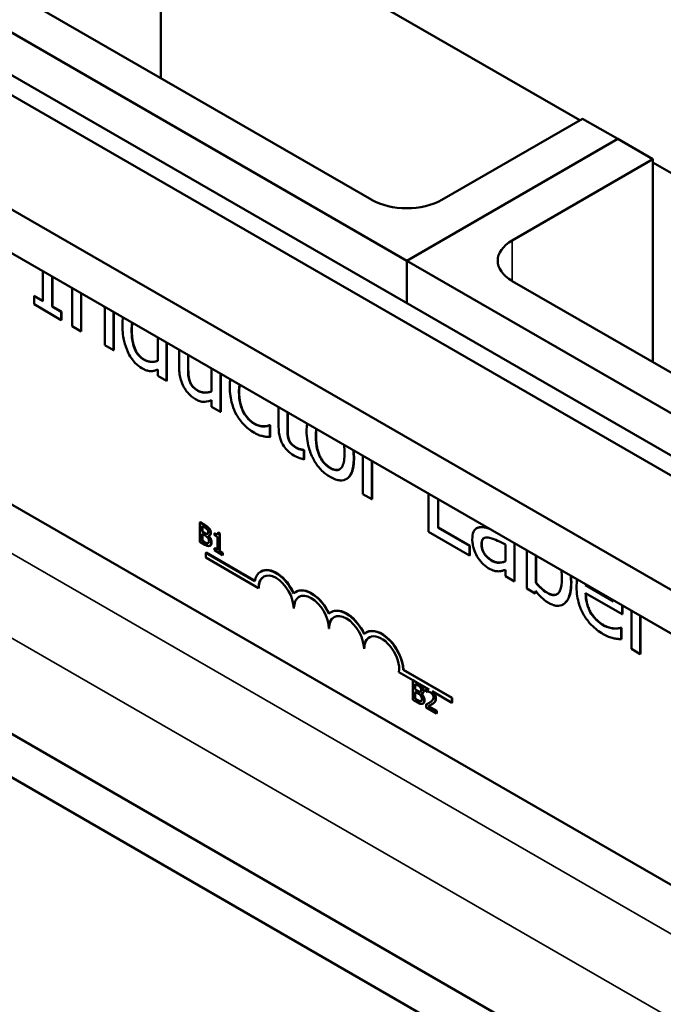
# Model space of a CAD drawing. Units: inches. Extents: x 1.7 to 75.3, y 0.9 to 58.6.
# Drawn here: x 57.7 to 59.1, y 43.6 to 45.8 of the extents above; entities that cross this region are included whole.
import ezdxf

# ---------------------------------------------------------------- set-up
doc = ezdxf.new("R2010")
doc.units = ezdxf.units.IN
doc.header["$LTSCALE"] = 3.5
doc.header["$MEASUREMENT"] = 0
doc.layers.add('Visible (ANSI)', color=7, linetype='Continuous', lineweight=50)
doc.layers.add('Visible Narrow (ANSI)', color=7, linetype='Continuous', lineweight=35)

msp = doc.modelspace()

# ---------------------------------------------------------------- linework, layer by layer
at = {"layer": 'Visible (ANSI)'}
for p, q in [((62.4352, 41.4115), (52.9171, 46.9068)), ((62.3531, 41.3632), (52.9171, 46.811)), ((58.0432, 46.0198), (58.8877, 45.5322)), ((57.9658, 45.9751), (57.9658, 45.625)), ((57.1763, 45.8979), (59.4965, 44.5584)), ((59.4586, 44.5365), (57.1384, 45.8761)), ((57.4244, 45.8483), (58.5072, 45.2232)), ((58.4299, 45.3571), (57.6565, 45.8037)), ((59.2816, 44.3868), (56.9202, 45.7501)), ((59.2816, 44.291), (56.8373, 45.7022)), ((58.8939, 45.5357), (58.5845, 45.3571)), ((58.9712, 45.4911), (58.8939, 45.5357)), ((58.9712, 45.4911), (58.5072, 45.2232)), ((58.5072, 45.2232), (58.9712, 45.4911)), ((59.0486, 45.4464), (58.9712, 45.4911)), ((58.7392, 45.2678), (59.0486, 45.4464)), ((59.0486, 45.4464), (59.0486, 44.9999)), ((59.0486, 45.4393), (59.8808, 44.9588)), ((58.5072, 45.2232), (58.5072, 45.1295)), ((58.5072, 45.2232), (59.5776, 44.6052)), ((58.5072, 45.2232), (58.5072, 45.1295)), ((57.7069, 45.2002), (57.7069, 45.1341)), ((57.7274, 45.1222), (57.7274, 45.1883)), ((57.728, 45.188), (57.728, 45.1226)), ((59.5126, 44.732), (58.7392, 45.1785)), ((57.771, 45.1632), (57.771, 45.0788)), ((57.7906, 45.0675), (57.7906, 45.1519)), ((57.7912, 45.1515), (57.7912, 45.0679)), ((57.6878, 45.1458), (57.6872, 45.1454)), ((57.7069, 45.1341), (57.6872, 45.1454)), ((57.6872, 45.1454), (57.6872, 45.1272)), ((57.6872, 45.1272), (57.7471, 45.0926)), ((57.6878, 45.1458), (57.7069, 45.1348)), ((57.728, 45.1226), (57.7274, 45.1222)), ((57.7471, 45.1109), (57.7274, 45.1222)), ((57.728, 45.1226), (57.7477, 45.1112)), ((57.7477, 45.1112), (57.7471, 45.1109)), ((57.7471, 45.0926), (57.7471, 45.1109)), ((57.7477, 45.1112), (57.7477, 45.093)), ((57.8426, 45.1139), (57.8426, 45.0375)), ((57.8622, 45.0262), (57.8622, 45.1105)), ((57.8628, 45.1102), (57.8628, 45.0265)), ((59.9195, 43.3695), (56.9372, 45.0913)), ((57.7477, 45.093), (57.7471, 45.0926)), ((57.771, 45.0788), (57.7906, 45.0675)), ((57.7912, 45.0679), (57.7906, 45.0675)), ((57.9593, 45.0545), (57.9593, 45.0027)), ((57.9789, 44.9588), (57.9789, 45.0432)), ((57.9795, 45.0428), (57.9795, 44.9592)), ((57.8426, 45.0375), (57.8622, 45.0262)), ((57.8628, 45.0265), (57.8622, 45.0262)), ((58.0063, 45.0273), (58.0063, 44.99)), ((58.0259, 44.9893), (58.0259, 45.016)), ((58.0265, 45.0157), (58.0265, 44.9896)), ((57.9593, 44.9837), (57.9593, 44.9701)), ((58.0779, 44.986), (58.0779, 44.9355)), ((58.0974, 44.8903), (58.0974, 44.9747)), ((58.0981, 44.9743), (58.0981, 44.8907)), ((57.9593, 44.9701), (57.9789, 44.9588)), ((57.9795, 44.9592), (57.9789, 44.9588)), ((58.0779, 44.9164), (58.0779, 44.9016)), ((58.0779, 44.9016), (58.0974, 44.8903)), ((58.0981, 44.8907), (58.0974, 44.8903)), ((58.2252, 44.901), (58.2252, 44.8577)), ((58.2447, 44.8568), (58.2447, 44.8897)), ((58.2453, 44.8893), (58.2453, 44.8572)), ((58.2056, 44.8615), (58.205, 44.8611)), ((58.2061, 44.8605), (58.205, 44.8611)), ((58.2056, 44.8615), (58.2067, 44.8608)), ((58.2067, 44.8608), (58.2061, 44.8605)), ((58.2061, 44.8351), (58.2061, 44.8605)), ((58.2067, 44.8608), (58.2067, 44.8355)), ((58.2067, 44.8355), (58.2061, 44.8351)), ((58.2481, 44.8295), (58.2475, 44.8292)), ((58.2802, 44.807), (58.2796, 44.8066)), ((58.2807, 44.806), (58.2796, 44.8066)), ((58.2802, 44.807), (58.2813, 44.8063)), ((58.2813, 44.8063), (58.2807, 44.806)), ((58.2807, 44.7857), (58.2807, 44.806)), ((58.2813, 44.8063), (58.2813, 44.7861)), ((58.2813, 44.7861), (58.2807, 44.7857)), ((58.4106, 44.7939), (58.4106, 44.7096)), ((58.4301, 44.6983), (58.4301, 44.7826)), ((58.4307, 44.7823), (58.4307, 44.6986)), ((58.3749, 44.7429), (58.3743, 44.7426)), ((58.4106, 44.7096), (58.4301, 44.6983)), ((58.4307, 44.6986), (58.4301, 44.6983)), ((58.5552, 44.7104), (58.5552, 44.626)), ((58.5758, 44.6353), (58.5758, 44.6985)), ((58.5764, 44.6982), (58.5764, 44.6357)), ((58.052, 44.647), (58.0527, 44.6474)), ((58.052, 44.647), (58.052, 44.6041)), ((58.0619, 44.6413), (58.052, 44.647)), ((58.0527, 44.6474), (58.0625, 44.6417)), ((58.057, 44.6268), (58.057, 44.6393)), ((58.057, 44.6393), (58.0617, 44.6366)), ((58.057, 44.6268), (58.0576, 44.6271)), ((58.0576, 44.6389), (58.0576, 44.6271)), ((58.0576, 44.6271), (58.0632, 44.6239)), ((58.0716, 44.634), (58.0723, 44.6343)), ((58.5764, 44.6357), (58.5758, 44.6353)), ((58.6448, 44.5954), (58.5758, 44.6353)), ((58.5764, 44.6357), (58.6455, 44.5958)), ((58.6613, 44.6345), (58.6607, 44.6342)), ((58.0626, 44.6235), (58.057, 44.6268)), ((58.057, 44.6062), (58.057, 44.622)), ((58.057, 44.622), (58.0626, 44.6188)), ((58.057, 44.6062), (58.0576, 44.6065)), ((58.061, 44.6038), (58.057, 44.6062)), ((58.0576, 44.6216), (58.0576, 44.6065)), ((58.0576, 44.6065), (58.0616, 44.6042)), ((58.0703, 44.6174), (58.0706, 44.6177)), ((58.0703, 44.6174), (58.0703, 44.6177)), ((58.073, 44.6183), (58.0736, 44.6186)), ((58.084, 44.6227), (58.0846, 44.6231)), ((58.084, 44.6227), (58.084, 44.6188)), ((58.084, 44.6188), (58.0907, 44.6149)), ((58.0907, 44.6149), (58.0907, 44.5862)), ((58.0917, 44.6243), (58.0923, 44.6246)), ((58.0955, 44.6221), (58.0917, 44.6243)), ((58.0923, 44.6246), (58.0961, 44.6224)), ((58.0955, 44.6221), (58.0961, 44.6224)), ((58.0955, 44.5834), (58.0955, 44.6221)), ((58.0961, 44.6224), (58.0961, 44.5838)), ((58.5552, 44.626), (58.6448, 44.5743)), ((58.052, 44.6041), (58.0627, 44.598)), ((58.0694, 44.6008), (58.07, 44.6011)), ((58.0742, 44.5957), (58.0748, 44.596)), ((58.084, 44.5901), (58.0846, 44.5904)), ((58.0907, 44.5862), (58.084, 44.5901)), ((58.084, 44.5901), (58.084, 44.5857)), ((58.084, 44.5857), (58.1021, 44.5752)), ((58.0846, 44.5904), (58.0907, 44.5869)), ((58.0955, 44.5834), (58.0961, 44.5838)), ((58.0961, 44.5838), (58.1027, 44.58)), ((58.6455, 44.5958), (58.6448, 44.5954)), ((58.6448, 44.5743), (58.6448, 44.5954)), ((58.6455, 44.5958), (58.6455, 44.5747)), ((58.7242, 44.5987), (58.7242, 44.5615)), ((58.7437, 44.5172), (58.7437, 44.6016)), ((58.7444, 44.6012), (58.7444, 44.5176)), ((58.7712, 44.5857), (58.7712, 44.5014)), ((58.0657, 44.5805), (58.0651, 44.5801)), ((58.0651, 44.5696), (58.0651, 44.5801)), ((58.0651, 44.5801), (58.1729, 44.5179)), ((58.1811, 44.5026), (58.0651, 44.5696)), ((58.0657, 44.5805), (58.173, 44.5185)), ((58.1021, 44.5796), (58.0955, 44.5834)), ((58.1021, 44.5796), (58.1027, 44.58)), ((58.1021, 44.5752), (58.1021, 44.5796)), ((58.1021, 44.5752), (58.1027, 44.5756)), ((58.1027, 44.58), (58.1027, 44.5756)), ((58.6455, 44.5747), (58.6448, 44.5743)), ((58.7907, 44.5142), (58.7907, 44.5744)), ((58.7914, 44.5741), (58.7914, 44.5146)), ((58.7242, 44.5427), (58.7242, 44.5285)), ((58.1866, 44.5392), (58.186, 44.5388)), ((58.7242, 44.5285), (58.7437, 44.5172)), ((58.1817, 44.503), (58.1811, 44.5026)), ((58.7444, 44.5176), (58.7437, 44.5172)), ((58.7712, 44.5014), (58.7895, 44.4908)), ((58.7914, 44.5146), (58.7907, 44.5142)), ((58.9012, 44.5089), (58.9005, 44.5086)), ((58.9618, 44.4732), (58.9005, 44.5086)), ((58.9012, 44.5089), (58.9618, 44.4739)), ((58.2639, 44.4945), (58.2633, 44.4942)), ((58.7895, 44.4908), (58.7907, 44.4963)), ((58.7901, 44.4911), (58.7895, 44.4908)), ((58.7912, 44.4958), (58.7901, 44.4911)), ((58.9005, 44.4914), (58.9809, 44.445)), ((58.259, 44.4583), (58.2584, 44.458)), ((58.8511, 44.4668), (58.8505, 44.4664)), ((58.9809, 44.445), (58.9809, 44.4573)), ((58.9815, 44.4576), (58.9815, 44.4453)), ((58.3413, 44.4499), (58.3407, 44.4495)), ((58.9815, 44.4453), (58.9809, 44.445)), ((59.0011, 44.453), (59.0011, 44.3686)), ((59.0206, 44.3573), (59.0206, 44.4417)), ((59.0212, 44.4413), (59.0212, 44.3577)), ((58.3364, 44.4137), (58.3358, 44.4133)), ((58.9633, 44.4137), (58.9627, 44.4134)), ((58.9783, 44.4154), (58.9776, 44.415)), ((58.9788, 44.4144), (58.9776, 44.415)), ((58.9783, 44.4154), (58.9794, 44.4147)), ((58.9794, 44.4147), (58.9788, 44.4144)), ((58.9788, 44.3898), (58.9788, 44.4144)), ((58.9794, 44.4147), (58.9794, 44.3901)), ((58.4186, 44.4052), (58.418, 44.4049)), ((58.9794, 44.3901), (58.9788, 44.3898)), ((58.4137, 44.369), (58.4131, 44.3687)), ((59.0011, 44.3686), (59.0206, 44.3573)), ((59.0212, 44.3577), (59.0206, 44.3573)), ((58.5561, 44.2793), (58.49, 44.3175)), ((58.5, 44.3229), (58.4994, 44.3226)), ((58.4994, 44.3226), (58.6064, 44.2608)), ((58.5, 44.3229), (58.6071, 44.2612)), ((58.5203, 44.2995), (58.5208, 44.2998)), ((58.5203, 44.2995), (58.5203, 44.2566)), ((58.5302, 44.2938), (58.5203, 44.2995)), ((58.5253, 44.2793), (58.5253, 44.2918)), ((58.5253, 44.2918), (58.53, 44.2891)), ((58.5259, 44.2914), (58.5259, 44.2796)), ((58.5399, 44.2865), (58.5405, 44.2868)), ((58.5501, 44.2806), (58.5508, 44.281)), ((58.5501, 44.2806), (58.5501, 44.2745)), ((58.5253, 44.2793), (58.5259, 44.2796)), ((58.5309, 44.276), (58.5253, 44.2793)), ((58.5253, 44.2587), (58.5253, 44.2745)), ((58.5253, 44.2745), (58.5309, 44.2713)), ((58.5253, 44.2587), (58.5259, 44.259)), ((58.5293, 44.2563), (58.5253, 44.2587)), ((58.5259, 44.2796), (58.5315, 44.2764)), ((58.5259, 44.2741), (58.5259, 44.259)), ((58.5259, 44.259), (58.5299, 44.2567)), ((58.5386, 44.2699), (58.5389, 44.2702)), ((58.5386, 44.2699), (58.5386, 44.2702)), ((58.5413, 44.2708), (58.5419, 44.2711)), ((58.5501, 44.2745), (58.5504, 44.2744)), ((58.6064, 44.2503), (58.563, 44.2754)), ((58.6071, 44.2612), (58.6064, 44.2608)), ((58.6064, 44.2608), (58.6064, 44.2503)), ((58.6071, 44.2612), (58.6071, 44.2507)), ((58.5203, 44.2566), (58.531, 44.2505)), ((58.5377, 44.2533), (58.5383, 44.2537)), ((58.5425, 44.2482), (58.5431, 44.2485)), ((58.5494, 44.246), (58.55, 44.2463)), ((58.5494, 44.246), (58.5494, 44.2399)), ((58.5494, 44.2399), (58.5722, 44.2267)), ((58.5722, 44.2316), (58.554, 44.2422)), ((58.5547, 44.2425), (58.5729, 44.232)), ((58.5608, 44.2457), (58.5614, 44.2461)), ((58.6071, 44.2507), (58.6064, 44.2503)), ((58.5722, 44.2316), (58.5729, 44.232)), ((58.5722, 44.2267), (58.5722, 44.2316)), ((58.5722, 44.2267), (58.5729, 44.227)), ((58.5729, 44.232), (58.5729, 44.227))]:
    msp.add_line(p, q, dxfattribs=at)
for centre, major_axis, start_param, end_param in [((58.5072, 45.4018), (-0.1094, 0), 0.785398, 2.356194), ((58.8166, 45.2232), (-0.1094, 0), 5.497787, 7.068583), ((58.2197, 44.4803), (-0.0338, 0.0585), 4.554306, 6.87702), ((58.2204, 44.4807), (-0.0338, 0.0585), 4.55715, 6.283185), ((58.2197, 44.4803), (-0.0273, 0.0474), 3.926991, 7.068583), ((58.2204, 44.4807), (-0.0273, 0.0474), 0.011314, 0.785398), ((58.2971, 44.4357), (-0.0338, 0.0585), 4.554306, 6.441268), ((58.2977, 44.436), (-0.0338, 0.0585), 4.55715, 6.283185), ((58.2971, 44.4357), (-0.0273, 0.0474), 3.926991, 7.068583), ((58.2977, 44.436), (-0.0273, 0.0474), 0.011314, 0.785398), ((58.3744, 44.391), (-0.0338, 0.0585), 4.554306, 6.441268), ((58.375, 44.3914), (-0.0338, 0.0585), 4.55715, 6.283185), ((58.3744, 44.391), (-0.0273, 0.0474), 3.926991, 7.068583), ((58.375, 44.3914), (-0.0273, 0.0474), 0.011314, 0.785398), ((58.4518, 44.3464), (-0.0338, 0.0585), 3.99497, 6.441268), ((58.4524, 44.3467), (-0.0338, 0.0585), 3.99497, 6.283185), ((58.4518, 44.3464), (-0.0273, 0.0474), 3.775141, 7.068583), ((58.4524, 44.3467), (-0.0273, 0.0474), 0.011314, 0.785398)]:
    msp.add_ellipse(centre, major_axis=major_axis, ratio=0.57735, start_param=start_param, end_param=end_param, dxfattribs=at)
for points, degree in [([(57.8425, 45.1219), (57.8426, 45.1192), (57.8426, 45.1165), (57.8426, 45.1139)], 3), ([(57.8828, 45.0986), (57.8821, 45.0942), (57.8816, 45.0885), (57.8816, 45.081)], 3), ([(57.9036, 45.0866), (57.9024, 45.0796), (57.9024, 45.0701)], 2), ([(57.9024, 45.0701), (57.9024, 45.0464), (57.9154, 45.0138), (57.9298, 45.0055)], 2), ([(58.0265, 44.9896), (58.0265, 44.9789), (58.0279, 44.9641), (58.0302, 44.9575)], 2), ([(58.0302, 44.9575), (58.0326, 44.9509), (58.0408, 44.9414), (58.0484, 44.937)], 2), ([(58.1189, 44.9623), (58.1182, 44.958), (58.1177, 44.9525), (58.1177, 44.9453)], 3), ([(58.1399, 44.9502), (58.1385, 44.9433), (58.1385, 44.934)], 2), ([(58.1385, 44.934), (58.1385, 44.9105), (58.1563, 44.8737), (58.1721, 44.8646)], 2), ([(58.1721, 44.8646), (58.1817, 44.8591), (58.199, 44.8582), (58.2056, 44.8615)], 2), ([(58.2453, 44.8572), (58.2453, 44.8471), (58.246, 44.8356), (58.2481, 44.8295)], 2), ([(58.2879, 44.8647), (58.2872, 44.8594), (58.2868, 44.8538), (58.2868, 44.848)], 3), ([(58.307, 44.8364), (58.307, 44.8421), (58.3073, 44.8478), (58.3081, 44.8531)], 3), ([(58.3087, 44.8528), (58.3076, 44.8458), (58.3076, 44.8367)], 2), ([(58.2481, 44.8295), (58.2499, 44.8243), (58.2578, 44.8156), (58.2645, 44.8117)], 2), ([(58.3076, 44.8367), (58.3076, 44.8114), (58.3242, 44.7758), (58.3394, 44.767)], 2), ([(58.2645, 44.8117), (58.2693, 44.8089), (58.2782, 44.8071), (58.2802, 44.807)], 2), ([(58.3692, 44.8178), (58.37, 44.8116), (58.3703, 44.8054), (58.3703, 44.7998)], 3), ([(58.3905, 44.7882), (58.3905, 44.7939), (58.3902, 44.8), (58.3894, 44.8061)], 3), ([(58.3902, 44.8057), (58.3911, 44.7973), (58.3911, 44.7885)], 2), ([(58.3394, 44.767), (58.3518, 44.7598), (58.3596, 44.7641)], 2), ([(58.0625, 44.6417), (58.0665, 44.6394), (58.0704, 44.6365), (58.0723, 44.6343)], 2), ([(58.0723, 44.6343), (58.0743, 44.6319), (58.0761, 44.6269), (58.0761, 44.6242)], 2), ([(58.6613, 44.6345), (58.666, 44.6372), (58.673, 44.6368)], 2), ([(58.6907, 44.6322), (58.686, 44.634), (58.6792, 44.6361), (58.6724, 44.6364)], 3), ([(58.673, 44.6368), (58.6798, 44.6365), (58.6882, 44.6337)], 2), ([(58.0632, 44.6239), (58.0655, 44.6225), (58.0677, 44.6218), (58.0689, 44.622)], 2), ([(58.0689, 44.622), (58.0691, 44.6221), (58.0693, 44.6221)], 2), ([(58.6767, 44.6124), (58.672, 44.6094), (58.672, 44.5997)], 2), ([(58.0616, 44.6042), (58.0649, 44.6023), (58.0686, 44.6009), (58.07, 44.6011)], 2), ([(58.07, 44.6011), (58.0704, 44.6012), (58.0707, 44.6014)], 2), ([(58.672, 44.5997), (58.672, 44.5881), (58.6833, 44.5699), (58.6941, 44.5637)], 2), ([(58.8473, 44.5418), (58.848, 44.5359), (58.8483, 44.53), (58.8483, 44.5243)], 3), ([(58.8685, 44.5144), (58.8685, 44.5194), (58.8682, 44.5246), (58.8678, 44.53)], 3), ([(58.8684, 44.5296), (58.8691, 44.5224), (58.8691, 44.5147)], 2), ([(58.882, 44.5217), (58.8811, 44.5163), (58.8807, 44.5104), (58.8807, 44.5044)], 3), ([(58.7914, 44.5146), (58.7988, 44.5061), (58.8102, 44.4961), (58.8169, 44.4922)], 2), ([(58.9005, 44.5086), (58.9006, 44.5094), (58.9007, 44.5102), (58.9008, 44.5109)], 3), ([(58.9013, 44.5106), (58.9012, 44.5098), (58.9012, 44.5089)], 2), ([(58.8169, 44.4922), (58.8298, 44.4847), (58.8379, 44.4891)], 2), ([(58.9617, 44.4757), (58.9618, 44.4749), (58.9618, 44.474), (58.9618, 44.4732)], 3), ([(58.9809, 44.4573), (58.9809, 44.4599), (58.9808, 44.4624), (58.9807, 44.4647)], 3), ([(58.9814, 44.4644), (58.9815, 44.4611), (58.9815, 44.4576)], 2), ([(58.9395, 44.4215), (58.9459, 44.4178), (58.9583, 44.414), (58.9633, 44.4137)], 2), ([(58.9633, 44.4137), (58.9686, 44.4136), (58.9759, 44.4144), (58.9783, 44.4154)], 2), ([(58.5405, 44.2868), (58.5425, 44.2844), (58.5444, 44.2794), (58.5444, 44.2767)], 2), ([(58.5508, 44.281), (58.5517, 44.281), (58.553, 44.2807), (58.5542, 44.2804)], 3), ([(58.5315, 44.2764), (58.5338, 44.275), (58.536, 44.2743), (58.5372, 44.2745)], 2), ([(58.5372, 44.2745), (58.5374, 44.2746), (58.5376, 44.2746)], 2), ([(58.5713, 44.2599), (58.5713, 44.2574), (58.5703, 44.2537), (58.5694, 44.2524)], 2), ([(58.5299, 44.2567), (58.5331, 44.2548), (58.5369, 44.2534), (58.5383, 44.2537)], 2), ([(58.5383, 44.2537), (58.5387, 44.2537), (58.539, 44.2539)], 2), ([(58.5644, 44.248), (58.563, 44.247), (58.5614, 44.2461)], 2), ([(58.5694, 44.2524), (58.5685, 44.2511), (58.5659, 44.2489), (58.5644, 44.248)], 2)]:
    msp.add_open_spline(points, degree=degree, dxfattribs=at)
for points, degree, knots in [([(57.9018, 45.0697), (57.9018, 45.0753), (57.9021, 45.0808), (57.903, 45.0862), (57.9031, 45.0865), (57.9031, 45.0869)], 3, [-0.17922541, -0.17922541, -0.17922541, -0.17922541, -0.15049351, -0.15049351, -0.14844018, -0.14844018, -0.14844018, -0.14844018]), ([(57.8816, 45.081), (57.8816, 45.0654), (57.8836, 45.0539), (57.8873, 45.0381), (57.8899, 45.03), (57.8935, 45.0223)], 3, [-0.1533433, -0.1533433, -0.1533433, -0.1533433, -0.075247, -0.075247, 0, 0, 0, 0]), ([(57.9292, 45.0051), (57.927, 45.0064), (57.9248, 45.0079), (57.9206, 45.0113), (57.9187, 45.0132), (57.9145, 45.0181), (57.9123, 45.0213), (57.9078, 45.03), (57.9062, 45.0352), (57.9027, 45.049), (57.9018, 45.0596), (57.9018, 45.0697)], 3, [-0.2175311, -0.2175311, -0.2175311, -0.2175311, -0.1957844, -0.1957844, -0.1760758, -0.1760758, -0.1489834, -0.1489834, -0.107974, -0.107974, 0, 0, 0, 0]), ([(57.8935, 45.0223), (57.8956, 45.0179), (57.8979, 45.0136), (57.9038, 45.0048), (57.9068, 45.0012), (57.9142, 44.9934), (57.9194, 44.9894), (57.9247, 44.9863)], 3, [-0.1270842, -0.1270842, -0.1270842, -0.1270842, -0.098602, -0.098602, -0.065555, -0.065555, 0, 0, 0, 0]), ([(57.9593, 45.0027), (57.9517, 44.9995), (57.9452, 45.0001), (57.9381, 45.0011), (57.9337, 45.0025), (57.9292, 45.0051)], 3, [-0.09327393, -0.09327393, -0.09327393, -0.09327393, -0.0554366, -0.0554366, 0, 0, 0, 0]), ([(57.9298, 45.0055), (57.9375, 45.0011), (57.9527, 45.0002), (57.9593, 45.0028)], 2, [0, 0, 0, 1, 1.955255, 1.955255, 1.955255]), ([(57.9247, 44.9863), (57.9281, 44.9843), (57.9317, 44.9826), (57.9366, 44.9811), (57.9397, 44.9802), (57.9436, 44.9802)], 3, [-0.1721182, -0.1721182, -0.1721182, -0.1721182, -0.0535781, -0.0535781, 0, 0, 0, 0]), ([(57.9436, 44.9802), (57.9464, 44.9801), (57.9491, 44.9803), (57.9541, 44.9818), (57.9567, 44.9827), (57.9593, 44.9837)], 3, [-0.0783788, -0.0783788, -0.0783788, -0.0783788, -0.04118703, -0.04118703, 0, 0, 0, 0]), ([(58.0063, 44.99), (58.0063, 44.9773), (58.0081, 44.9681), (58.0119, 44.9556), (58.014, 44.9503), (58.0168, 44.9451)], 3, [-0.1194067, -0.1194067, -0.1194067, -0.1194067, -0.0513459, -0.0513459, 0, 0, 0, 0]), ([(58.0296, 44.9571), (58.0279, 44.9619), (58.027, 44.9667), (58.026, 44.9774), (58.0259, 44.9834), (58.0259, 44.9893)], 3, [-0.1086757, -0.1086757, -0.1086757, -0.1086757, -0.0631004, -0.0631004, 0, 0, 0, 0]), ([(58.0478, 44.9367), (58.0445, 44.9386), (58.0412, 44.9408), (58.0371, 44.9446), (58.0353, 44.9465), (58.0319, 44.9518), (58.0306, 44.9544), (58.0296, 44.9571)], 3, [-0.1210689, -0.1210689, -0.1210689, -0.1210689, -0.0553487, -0.0553487, -0.025898, -0.025898, 0, 0, 0, 0]), ([(58.0168, 44.9451), (58.0184, 44.9422), (58.0202, 44.9393), (58.0241, 44.934), (58.0262, 44.9315), (58.031, 44.9267), (58.0358, 44.9222), (58.0427, 44.9182)], 3, [-0.2306383, -0.2306383, -0.2306383, -0.2306383, -0.1573419, -0.1573419, -0.0846261, -0.0846261, 0, 0, 0, 0]), ([(58.0779, 44.9355), (58.0713, 44.9327), (58.064, 44.932), (58.0547, 44.9335), (58.0513, 44.9346), (58.0478, 44.9367)], 3, [-0.1215072, -0.1215072, -0.1215072, -0.1215072, -0.0429339, -0.0429339, 0, 0, 0, 0]), ([(58.0484, 44.937), (58.0556, 44.9329), (58.0714, 44.933), (58.0779, 44.9356)], 2, [0, 0, 0, 1, 1.954498, 1.954498, 1.954498]), ([(58.1177, 44.9453), (58.1177, 44.9388), (58.1182, 44.9318), (58.1198, 44.9208), (58.121, 44.914), (58.1258, 44.8984), (58.1288, 44.8911), (58.1328, 44.8841)], 3, [-0.2891982, -0.2891982, -0.2891982, -0.2891982, -0.1486642, -0.1486642, -0.0702067, -0.0702067, 0, 0, 0, 0]), ([(58.1379, 44.9337), (58.1379, 44.9389), (58.1382, 44.944), (58.1392, 44.9492), (58.1393, 44.9499), (58.1394, 44.9505)], 3, [-0.21043743, -0.21043743, -0.21043743, -0.21043743, -0.17405246, -0.17405246, -0.16910467, -0.16910467, -0.16910467, -0.16910467]), ([(58.1715, 44.8642), (58.169, 44.8656), (58.1666, 44.8673), (58.1619, 44.8711), (58.1597, 44.8732), (58.1542, 44.8793), (58.1512, 44.8835), (58.1461, 44.8928), (58.1434, 44.8988), (58.1388, 44.9158), (58.1379, 44.9252), (58.1379, 44.9337)], 3, [-0.3313646, -0.3313646, -0.3313646, -0.3313646, -0.2827153, -0.2827153, -0.2374838, -0.2374838, -0.1632482, -0.1632482, -0.0906371, -0.0906371, 0, 0, 0, 0]), ([(58.0427, 44.9182), (58.0459, 44.9163), (58.0491, 44.9149), (58.0552, 44.9129), (58.058, 44.9124), (58.0632, 44.9125), (58.0691, 44.9126), (58.0779, 44.9164)], 3, [-0.4716713, -0.4716713, -0.4716713, -0.4716713, -0.3035229, -0.3035229, -0.1435963, -0.1435963, 0, 0, 0, 0]), ([(58.1328, 44.8841), (58.1352, 44.8799), (58.1378, 44.8758), (58.1435, 44.8681), (58.1466, 44.8646), (58.1548, 44.8564), (58.1619, 44.8501), (58.1719, 44.8443)], 3, [-0.2880408, -0.2880408, -0.2880408, -0.2880408, -0.2063159, -0.2063159, -0.1236103, -0.1236103, 0, 0, 0, 0]), ([(58.205, 44.8611), (58.1983, 44.8578), (58.1916, 44.8581), (58.183, 44.8589), (58.1774, 44.8608), (58.1715, 44.8642)], 3, [-0.1155427, -0.1155427, -0.1155427, -0.1155427, -0.071917, -0.071917, 0, 0, 0, 0]), ([(58.1719, 44.8443), (58.1751, 44.8425), (58.1788, 44.8405), (58.185, 44.8383), (58.188, 44.8375), (58.1909, 44.8368)], 3, [-0.07745503, -0.07745503, -0.07745503, -0.07745503, -0.03794096, -0.03794096, 0, 0, 0, 0]), ([(58.2252, 44.8577), (58.2252, 44.8494), (58.2261, 44.8407), (58.2305, 44.8258), (58.233, 44.8213), (58.2373, 44.814), (58.2404, 44.8098), (58.2488, 44.8012), (58.2539, 44.7974), (58.259, 44.7945)], 3, [-0.1705903, -0.1705903, -0.1705903, -0.1705903, -0.1367947, -0.1367947, -0.1101646, -0.1101646, -0.0628539, -0.0628539, 0, 0, 0, 0]), ([(58.2475, 44.8292), (58.2468, 44.8312), (58.2462, 44.8332), (58.2454, 44.8371), (58.2451, 44.8391), (58.2447, 44.8463), (58.2447, 44.8516), (58.2447, 44.8568)], 3, [-0.09438349, -0.09438349, -0.09438349, -0.09438349, -0.07529834, -0.07529834, -0.05584748, -0.05584748, 0, 0, 0, 0]), ([(58.2868, 44.848), (58.2868, 44.8412), (58.2873, 44.834), (58.2894, 44.8202), (58.2909, 44.8135), (58.2963, 44.7967), (58.3002, 44.7888), (58.3078, 44.7757), (58.3126, 44.7692), (58.3246, 44.7566), (58.3317, 44.7514), (58.3387, 44.7473)], 3, [-0.3041151, -0.3041151, -0.3041151, -0.3041151, -0.2589597, -0.2589597, -0.2187539, -0.2187539, -0.1597823, -0.1597823, -0.0872299, -0.0872299, 0, 0, 0, 0]), ([(58.1909, 44.8368), (58.1936, 44.836), (58.1963, 44.8356), (58.2013, 44.8353), (58.2037, 44.8352), (58.2061, 44.8351)], 3, [-0.06646528, -0.06646528, -0.06646528, -0.06646528, -0.03281373, -0.03281373, 0, 0, 0, 0]), ([(58.2639, 44.8113), (58.2604, 44.8133), (58.2569, 44.8158), (58.2521, 44.8206), (58.2509, 44.8224), (58.249, 44.8254), (58.2481, 44.8273), (58.2475, 44.8292)], 3, [-0.05195593, -0.05195593, -0.05195593, -0.05195593, -0.03152216, -0.03152216, -0.01817284, -0.01817284, 0, 0, 0, 0]), ([(58.3387, 44.7667), (58.3363, 44.7681), (58.3338, 44.7698), (58.3292, 44.7736), (58.327, 44.7757), (58.3218, 44.7816), (58.3191, 44.7857), (58.3135, 44.7964), (58.3115, 44.8026), (58.3078, 44.8175), (58.307, 44.8275), (58.307, 44.8364)], 3, [-0.2213677, -0.2213677, -0.2213677, -0.2213677, -0.1980196, -0.1980196, -0.1763823, -0.1763823, -0.1429783, -0.1429783, -0.0947486, -0.0947486, 0, 0, 0, 0]), ([(58.2796, 44.8066), (58.2779, 44.8067), (58.2753, 44.8072), (58.2714, 44.808), (58.2686, 44.8086), (58.2639, 44.8113)], 3, [-0.1296752, -0.1296752, -0.1296752, -0.1296752, -0.0580174, -0.0580174, 0, 0, 0, 0]), ([(58.259, 44.7945), (58.2625, 44.7924), (58.2661, 44.7908), (58.272, 44.7884), (58.2758, 44.787), (58.2807, 44.7857)], 3, [-0.1505975, -0.1505975, -0.1505975, -0.1505975, -0.0619592, -0.0619592, 0, 0, 0, 0]), ([(58.3703, 44.7998), (58.3703, 44.794), (58.37, 44.7881), (58.3684, 44.7785), (58.3673, 44.7744), (58.3635, 44.7669), (58.3612, 44.765), (58.3567, 44.7625), (58.3539, 44.7619), (58.3469, 44.7627), (58.3428, 44.7643), (58.3387, 44.7667)], 3, [-0.1900991, -0.1900991, -0.1900991, -0.1900991, -0.1556449, -0.1556449, -0.1272293, -0.1272293, -0.0931078, -0.0931078, -0.0506414, -0.0506414, 0, 0, 0, 0]), ([(58.3387, 44.7473), (58.3426, 44.745), (58.3465, 44.7432), (58.3538, 44.7406), (58.3573, 44.7398), (58.3661, 44.7392), (58.371, 44.7405), (58.3787, 44.7454), (58.3827, 44.7493), (58.3893, 44.7655), (58.3905, 44.7767), (58.3905, 44.7882)], 3, [-0.5085564, -0.5085564, -0.5085564, -0.5085564, -0.4285352, -0.4285352, -0.3539718, -0.3539718, -0.2279836, -0.2279836, -0.1225559, -0.1225559, 0, 0, 0, 0]), ([(58.3911, 44.7885), (58.3911, 44.7546), (58.376, 44.7436), (58.3749, 44.7429)], 2, [0, 0, 0, 1, 1.073892, 1.073892, 1.073892]), ([(58.0617, 44.6366), (58.0631, 44.6358), (58.0646, 44.6349), (58.0668, 44.6333), (58.0677, 44.6325), (58.0684, 44.6316)], 3, [-0.02836535, -0.02836535, -0.02836535, -0.02836535, -0.01085458, -0.01085458, 0, 0, 0, 0]), ([(58.0716, 44.634), (58.0699, 44.636), (58.0685, 44.6371), (58.0662, 44.6388), (58.0639, 44.6402), (58.0619, 44.6413)], 3, [-0.03480564, -0.03480564, -0.03480564, -0.03480564, -0.02475505, -0.02475505, 0, 0, 0, 0]), ([(58.0684, 44.6316), (58.0688, 44.6311), (58.0691, 44.6307), (58.0697, 44.6296), (58.0698, 44.6291), (58.0702, 44.6278), (58.0703, 44.6269), (58.0703, 44.626)], 3, [-0.01611241, -0.01611241, -0.01611241, -0.01611241, -0.0128949, -0.0128949, -0.00913085, -0.00913085, 0, 0, 0, 0]), ([(58.0755, 44.6238), (58.0755, 44.625), (58.0753, 44.6263), (58.0746, 44.6291), (58.0741, 44.6301), (58.0732, 44.6319), (58.0725, 44.633), (58.0716, 44.634)], 3, [-0.0222312, -0.0222312, -0.0222312, -0.0222312, -0.01716168, -0.01716168, -0.01169092, -0.01169092, 0, 0, 0, 0]), ([(58.6724, 44.6364), (58.668, 44.6367), (58.6639, 44.6361), (58.6587, 44.633), (58.6561, 44.6309), (58.652, 44.6216), (58.6512, 44.6157), (58.6512, 44.6094)], 3, [-0.2559412, -0.2559412, -0.2559412, -0.2559412, -0.133973, -0.133973, -0.0673476, -0.0673476, 0, 0, 0, 0]), ([(58.0683, 44.6217), (58.0676, 44.6216), (58.0668, 44.6216), (58.0652, 44.6221), (58.0639, 44.6228), (58.0626, 44.6235)], 3, [-0.03264374, -0.03264374, -0.03264374, -0.03264374, -0.01655002, -0.01655002, 0, 0, 0, 0]), ([(58.0626, 44.6188), (58.0639, 44.618), (58.0654, 44.6171), (58.067, 44.6159), (58.068, 44.6152), (58.0691, 44.6139)], 3, [-0.04986036, -0.04986036, -0.04986036, -0.04986036, -0.01514589, -0.01514589, 0, 0, 0, 0]), ([(58.0703, 44.626), (58.0703, 44.6251), (58.0703, 44.6242), (58.0699, 44.6228), (58.0697, 44.6225), (58.0691, 44.6219), (58.0687, 44.6217), (58.0683, 44.6217)], 3, [-0.01614271, -0.01614271, -0.01614271, -0.01614271, -0.01115771, -0.01115771, -0.00679168, -0.00679168, 0, 0, 0, 0]), ([(58.0691, 44.6139), (58.0696, 44.6132), (58.0702, 44.6125), (58.0712, 44.6108), (58.0714, 44.6101), (58.0719, 44.6083), (58.0721, 44.6069), (58.0721, 44.6055)], 3, [-0.02329222, -0.02329222, -0.02329222, -0.02329222, -0.0192567, -0.0192567, -0.01448536, -0.01448536, 0, 0, 0, 0]), ([(58.0721, 44.6055), (58.0721, 44.6047), (58.072, 44.604), (58.0717, 44.6027), (58.0715, 44.6022), (58.0708, 44.6013), (58.0701, 44.601), (58.0694, 44.6008)], 3, [-0.02306337, -0.02306337, -0.02306337, -0.02306337, -0.01687777, -0.01687777, -0.01077554, -0.01077554, 0, 0, 0, 0]), ([(58.0703, 44.6177), (58.0713, 44.6176), (58.0723, 44.6178), (58.0737, 44.6187), (58.0744, 44.6193), (58.0753, 44.6213), (58.0755, 44.6225), (58.0755, 44.6238)], 3, [-0.05151697, -0.05151697, -0.05151697, -0.05151697, -0.02945551, -0.02945551, -0.01403183, -0.01403183, 0, 0, 0, 0]), ([(58.0772, 44.6028), (58.0772, 44.6038), (58.0771, 44.6049), (58.0767, 44.6071), (58.0764, 44.6082), (58.0755, 44.6106), (58.0748, 44.612), (58.0728, 44.615), (58.0716, 44.6163), (58.0703, 44.6174)], 3, [-0.05810018, -0.05810018, -0.05810018, -0.05810018, -0.04429921, -0.04429921, -0.03159195, -0.03159195, -0.01636121, -0.01636121, 0, 0, 0, 0]), ([(58.071, 44.6177), (58.0742, 44.6148), (58.0778, 44.6072), (58.0778, 44.6031)], 2, [0.020762, 0.020762, 0.020762, 1, 2, 2, 2]), ([(58.0761, 44.6242), (58.0761, 44.6212), (58.0742, 44.619), (58.0736, 44.6186)], 2, [0, 0, 0, 1, 1.353846, 1.353846, 1.353846]), ([(58.0917, 44.6243), (58.0916, 44.6237), (58.0916, 44.6232), (58.0913, 44.6223), (58.0912, 44.6219), (58.0907, 44.6212), (58.0904, 44.621), (58.0899, 44.6208), (58.0894, 44.6206), (58.0872, 44.621), (58.0856, 44.6218), (58.084, 44.6227)], 3, [-0.1005438, -0.1005438, -0.1005438, -0.1005438, -0.0762723, -0.0762723, -0.0553229, -0.0553229, -0.032618, -0.032618, -0.0195337, -0.0195337, 0, 0, 0, 0]), ([(58.0846, 44.6231), (58.0884, 44.6209), (58.0904, 44.6211), (58.0906, 44.6212)], 2, [0, 0, 0, 1, 1.102479, 1.102479, 1.102479]), ([(58.6512, 44.6094), (58.6512, 44.6062), (58.6515, 44.6028), (58.6527, 44.5958), (58.6535, 44.5923), (58.6563, 44.5833), (58.6586, 44.578), (58.6615, 44.5728)], 3, [-0.1197163, -0.1197163, -0.1197163, -0.1197163, -0.0856838, -0.0856838, -0.0518157, -0.0518157, 0, 0, 0, 0]), ([(58.6714, 44.5993), (58.6714, 44.6014), (58.6716, 44.6034), (58.6723, 44.6069), (58.6729, 44.6083), (58.6744, 44.6107), (58.6756, 44.6121), (58.6815, 44.6143), (58.6853, 44.6142), (58.6893, 44.6133)], 3, [-0.185396, -0.185396, -0.185396, -0.185396, -0.1371143, -0.1371143, -0.0936334, -0.0936334, -0.0520544, -0.0520544, 0, 0, 0, 0]), ([(58.6893, 44.6133), (58.6959, 44.6118), (58.7019, 44.6091), (58.7121, 44.6043), (58.7186, 44.6013), (58.7242, 44.5987)], 3, [-0.127677, -0.127677, -0.127677, -0.127677, -0.0689972, -0.0689972, 0, 0, 0, 0]), ([(58.0694, 44.6008), (58.0689, 44.6007), (58.0684, 44.6007), (58.0673, 44.6008), (58.0667, 44.601), (58.0655, 44.6015), (58.0641, 44.6021), (58.061, 44.6038)], 3, [-0.1097402, -0.1097402, -0.1097402, -0.1097402, -0.0746497, -0.0746497, -0.0380627, -0.0380627, 0, 0, 0, 0]), ([(58.0627, 44.598), (58.066, 44.5961), (58.0679, 44.5955), (58.0705, 44.5948), (58.072, 44.5949), (58.0734, 44.5953)], 3, [-0.03420663, -0.03420663, -0.03420663, -0.03420663, -0.02111028, -0.02111028, 0, 0, 0, 0]), ([(58.0734, 44.5953), (58.074, 44.5955), (58.0746, 44.5959), (58.0756, 44.5968), (58.0761, 44.5975), (58.077, 44.5995), (58.0772, 44.6011), (58.0772, 44.6028)], 3, [-0.04320546, -0.04320546, -0.04320546, -0.04320546, -0.02995386, -0.02995386, -0.01806939, -0.01806939, 0, 0, 0, 0]), ([(58.0778, 44.6031), (58.0778, 44.5999), (58.076, 44.5967), (58.0748, 44.596)], 2, [0, 0, 0, 1, 1.747368, 1.747368, 1.747368]), ([(58.6935, 44.5633), (58.6912, 44.5646), (58.6889, 44.5661), (58.6848, 44.5694), (58.6829, 44.5712), (58.6788, 44.5758), (58.6773, 44.5782), (58.6748, 44.5827), (58.6737, 44.5854), (58.6718, 44.592), (58.6714, 44.5958), (58.6714, 44.5993)], 3, [-0.1123563, -0.1123563, -0.1123563, -0.1123563, -0.0961711, -0.0961711, -0.0821634, -0.0821634, -0.0636998, -0.0636998, -0.0374242, -0.0374242, 0, 0, 0, 0]), ([(58.6615, 44.5728), (58.6648, 44.5671), (58.6686, 44.562), (58.6758, 44.5543), (58.6804, 44.55), (58.6864, 44.5465)], 3, [-0.1822526, -0.1822526, -0.1822526, -0.1822526, -0.074672, -0.074672, 0, 0, 0, 0]), ([(58.7242, 44.5615), (58.7184, 44.5588), (58.7123, 44.5579), (58.703, 44.5588), (58.6983, 44.5605), (58.6935, 44.5633)], 3, [-0.1242477, -0.1242477, -0.1242477, -0.1242477, -0.0593512, -0.0593512, 0, 0, 0, 0]), ([(58.6941, 44.5637), (58.7032, 44.5584), (58.7179, 44.5588), (58.7242, 44.5616)], 2, [0, 0, 0, 1, 1.95271, 1.95271, 1.95271]), ([(58.6864, 44.5465), (58.6916, 44.5435), (58.6965, 44.5412), (58.7016, 44.54), (58.705, 44.5392), (58.71, 44.5394)], 3, [-0.2339448, -0.2339448, -0.2339448, -0.2339448, -0.069407, -0.069407, 0, 0, 0, 0]), ([(58.71, 44.5394), (58.7128, 44.5394), (58.7154, 44.5399), (58.7199, 44.5414), (58.722, 44.5421), (58.7242, 44.5427)], 3, [-0.07074424, -0.07074424, -0.07074424, -0.07074424, -0.03303791, -0.03303791, 0, 0, 0, 0]), ([(58.8483, 44.5243), (58.8483, 44.513), (58.8471, 44.5032), (58.8429, 44.494), (58.841, 44.4909), (58.8349, 44.4875), (58.832, 44.4869), (58.8248, 44.4877), (58.8206, 44.4893), (58.8163, 44.4918)], 3, [-0.3132399, -0.3132399, -0.3132399, -0.3132399, -0.1569059, -0.1569059, -0.0964293, -0.0964293, -0.0523714, -0.0523714, 0, 0, 0, 0]), ([(58.8163, 44.4918), (58.8105, 44.4952), (58.8064, 44.4985), (58.7994, 44.5046), (58.7948, 44.5096), (58.7907, 44.5142)], 3, [-0.08814546, -0.08814546, -0.08814546, -0.08814546, -0.05591676, -0.05591676, 0, 0, 0, 0]), ([(58.8201, 44.4694), (58.823, 44.4677), (58.8259, 44.4663), (58.8316, 44.4643), (58.8343, 44.4637), (58.8423, 44.463), (58.847, 44.4642), (58.855, 44.4692), (58.8597, 44.4734), (58.8671, 44.4908), (58.8685, 44.5023), (58.8685, 44.5144)], 3, [-0.4936195, -0.4936195, -0.4936195, -0.4936195, -0.4316083, -0.4316083, -0.3718623, -0.3718623, -0.2482128, -0.2482128, -0.1291313, -0.1291313, 0, 0, 0, 0]), ([(58.8691, 44.5147), (58.8691, 44.4819), (58.8533, 44.468), (58.8511, 44.4668)], 2, [0, 0, 0, 1, 1.14653, 1.14653, 1.14653]), ([(58.8807, 44.5044), (58.8807, 44.4982), (58.8811, 44.4916), (58.883, 44.479), (58.8843, 44.4729), (58.8888, 44.4585), (58.8923, 44.4505), (58.9015, 44.4349), (58.907, 44.4278), (58.9213, 44.413), (58.9303, 44.4065), (58.9392, 44.4013)], 3, [-0.3928263, -0.3928263, -0.3928263, -0.3928263, -0.3265091, -0.3265091, -0.2674483, -0.2674483, -0.1894254, -0.1894254, -0.1092132, -0.1092132, 0, 0, 0, 0]), ([(58.7907, 44.4963), (58.7949, 44.4909), (58.7993, 44.4859), (58.806, 44.4794), (58.811, 44.4746), (58.8201, 44.4694)], 3, [-0.366904, -0.366904, -0.366904, -0.366904, -0.1117471, -0.1117471, 0, 0, 0, 0]), ([(58.9389, 44.4212), (58.9357, 44.423), (58.9325, 44.4251), (58.9266, 44.4299), (58.9238, 44.4324), (58.9172, 44.4396), (58.9137, 44.4444), (58.9087, 44.4534), (58.9059, 44.4591), (58.9014, 44.4754), (58.9005, 44.4837), (58.9005, 44.4914)], 3, [-0.4183284, -0.4183284, -0.4183284, -0.4183284, -0.3381187, -0.3381187, -0.2651812, -0.2651812, -0.1557254, -0.1557254, -0.0813351, -0.0813351, 0, 0, 0, 0]), ([(58.9012, 44.491), (58.9013, 44.4681), (58.9215, 44.4319), (58.9395, 44.4215)], 2, [0.015385, 0.015385, 0.015385, 1, 2, 2, 2]), ([(58.9627, 44.4134), (58.9591, 44.4136), (58.9553, 44.4144), (58.9494, 44.4162), (58.9449, 44.4177), (58.9389, 44.4212)], 3, [-0.205267, -0.205267, -0.205267, -0.205267, -0.0735942, -0.0735942, 0, 0, 0, 0]), ([(58.9776, 44.415), (58.9758, 44.4143), (58.9737, 44.4139), (58.9696, 44.4134), (58.9669, 44.4132), (58.9627, 44.4134)], 3, [-0.1139412, -0.1139412, -0.1139412, -0.1139412, -0.0565188, -0.0565188, 0, 0, 0, 0]), ([(58.9392, 44.4013), (58.9429, 44.3992), (58.9471, 44.3969), (58.9543, 44.3942), (58.9577, 44.3933), (58.9611, 44.3924)], 3, [-0.08925635, -0.08925635, -0.08925635, -0.08925635, -0.04337282, -0.04337282, 0, 0, 0, 0]), ([(58.9611, 44.3924), (58.9641, 44.3917), (58.9673, 44.3911), (58.9717, 44.3906), (58.9755, 44.3901), (58.9788, 44.3898)], 3, [-0.1324569, -0.1324569, -0.1324569, -0.1324569, -0.0439917, -0.0439917, 0, 0, 0, 0]), ([(58.53, 44.2891), (58.5314, 44.2883), (58.5328, 44.2874), (58.5351, 44.2858), (58.5359, 44.285), (58.5367, 44.2841)], 3, [-0.02836535, -0.02836535, -0.02836535, -0.02836535, -0.01085458, -0.01085458, 0, 0, 0, 0]), ([(58.5399, 44.2865), (58.5382, 44.2885), (58.5368, 44.2896), (58.5345, 44.2913), (58.5322, 44.2927), (58.5302, 44.2938)], 3, [-0.03480564, -0.03480564, -0.03480564, -0.03480564, -0.02475505, -0.02475505, 0, 0, 0, 0]), ([(58.5361, 44.2909), (58.5364, 44.2907), (58.5387, 44.289), (58.5405, 44.2868)], 2, [0.842014, 0.842014, 0.842014, 1, 2, 2, 2]), ([(58.5367, 44.2841), (58.5371, 44.2836), (58.5374, 44.2832), (58.5379, 44.2821), (58.5381, 44.2816), (58.5385, 44.2803), (58.5386, 44.2794), (58.5386, 44.2785)], 3, [-0.01611241, -0.01611241, -0.01611241, -0.01611241, -0.0128949, -0.0128949, -0.00913085, -0.00913085, 0, 0, 0, 0]), ([(58.5438, 44.2763), (58.5438, 44.2775), (58.5436, 44.2788), (58.5429, 44.2816), (58.5424, 44.2826), (58.5415, 44.2844), (58.5408, 44.2855), (58.5399, 44.2865)], 3, [-0.0222312, -0.0222312, -0.0222312, -0.0222312, -0.01716168, -0.01716168, -0.01169092, -0.01169092, 0, 0, 0, 0]), ([(58.5561, 44.2793), (58.5554, 44.2796), (58.5548, 44.2798), (58.5529, 44.2803), (58.5513, 44.2806), (58.5501, 44.2806)], 3, [-0.02032469, -0.02032469, -0.02032469, -0.02032469, -0.01636059, -0.01636059, 0, 0, 0, 0]), ([(58.5365, 44.2742), (58.5358, 44.2741), (58.5351, 44.2741), (58.5334, 44.2746), (58.5322, 44.2753), (58.5309, 44.276)], 3, [-0.03264374, -0.03264374, -0.03264374, -0.03264374, -0.01655002, -0.01655002, 0, 0, 0, 0]), ([(58.5309, 44.2713), (58.5322, 44.2705), (58.5337, 44.2696), (58.5353, 44.2684), (58.5363, 44.2677), (58.5374, 44.2664)], 3, [-0.04986036, -0.04986036, -0.04986036, -0.04986036, -0.01514589, -0.01514589, 0, 0, 0, 0]), ([(58.5386, 44.2785), (58.5386, 44.2776), (58.5385, 44.2767), (58.5382, 44.2753), (58.5379, 44.275), (58.5374, 44.2744), (58.537, 44.2742), (58.5365, 44.2742)], 3, [-0.01614271, -0.01614271, -0.01614271, -0.01614271, -0.01115771, -0.01115771, -0.00679168, -0.00679168, 0, 0, 0, 0]), ([(58.5374, 44.2664), (58.5379, 44.2657), (58.5385, 44.265), (58.5395, 44.2633), (58.5397, 44.2626), (58.5402, 44.2608), (58.5404, 44.2594), (58.5404, 44.258)], 3, [-0.02329222, -0.02329222, -0.02329222, -0.02329222, -0.0192567, -0.0192567, -0.01448536, -0.01448536, 0, 0, 0, 0]), ([(58.5386, 44.2702), (58.5396, 44.2701), (58.5406, 44.2703), (58.542, 44.2712), (58.5426, 44.2718), (58.5436, 44.2738), (58.5438, 44.275), (58.5438, 44.2763)], 3, [-0.05151697, -0.05151697, -0.05151697, -0.05151697, -0.02945551, -0.02945551, -0.01403183, -0.01403183, 0, 0, 0, 0]), ([(58.5455, 44.2553), (58.5455, 44.2563), (58.5454, 44.2574), (58.545, 44.2596), (58.5447, 44.2607), (58.5438, 44.2631), (58.5431, 44.2645), (58.541, 44.2675), (58.5398, 44.2688), (58.5386, 44.2699)], 3, [-0.05810018, -0.05810018, -0.05810018, -0.05810018, -0.04429921, -0.04429921, -0.03159195, -0.03159195, -0.01636121, -0.01636121, 0, 0, 0, 0]), ([(58.5393, 44.2702), (58.5425, 44.2673), (58.5461, 44.2597), (58.5461, 44.2556)], 2, [0.020762, 0.020762, 0.020762, 1, 2, 2, 2]), ([(58.5444, 44.2767), (58.5444, 44.2737), (58.5425, 44.2715), (58.5419, 44.2711)], 2, [0, 0, 0, 1, 1.353846, 1.353846, 1.353846]), ([(58.5504, 44.2744), (58.5509, 44.2745), (58.5515, 44.2746), (58.5526, 44.2747), (58.5533, 44.2747), (58.554, 44.2746)], 3, [-0.01709269, -0.01709269, -0.01709269, -0.01709269, -0.00936796, -0.00936796, 0, 0, 0, 0]), ([(58.554, 44.2746), (58.5552, 44.2745), (58.5562, 44.2742), (58.5575, 44.2739), (58.5584, 44.2735), (58.5593, 44.273)], 3, [-0.01621929, -0.01621929, -0.01621929, -0.01621929, -0.01114601, -0.01114601, 0, 0, 0, 0]), ([(58.5657, 44.2622), (58.5657, 44.261), (58.5655, 44.2599), (58.565, 44.258), (58.5646, 44.2571), (58.563, 44.2547), (58.5609, 44.2529), (58.5583, 44.2511)], 3, [-0.08762492, -0.08762492, -0.08762492, -0.08762492, -0.06763594, -0.06763594, -0.04692782, -0.04692782, 0, 0, 0, 0]), ([(58.5593, 44.273), (58.5605, 44.2723), (58.5613, 44.2715), (58.5626, 44.2703), (58.5632, 44.2695), (58.5638, 44.2686)], 3, [-0.0167019, -0.0167019, -0.0167019, -0.0167019, -0.00937535, -0.00937535, 0, 0, 0, 0]), ([(58.5707, 44.2595), (58.5707, 44.2605), (58.5707, 44.2614), (58.5704, 44.2633), (58.5702, 44.2642), (58.5694, 44.2667), (58.5687, 44.2682), (58.5672, 44.2708), (58.5662, 44.2723), (58.5642, 44.2743), (58.5636, 44.2749), (58.563, 44.2754)], 3, [-0.0959954, -0.0959954, -0.0959954, -0.0959954, -0.07980065, -0.07980065, -0.06487587, -0.06487587, -0.04062092, -0.04062092, -0.02135969, -0.02135969, -0.01400319, -0.01400319, -0.01400319, -0.01400319]), ([(58.5638, 44.2686), (58.5641, 44.2681), (58.5644, 44.2677), (58.5649, 44.2665), (58.5651, 44.266), (58.5655, 44.2644), (58.5657, 44.2632), (58.5657, 44.2622)], 3, [-0.01799053, -0.01799053, -0.01799053, -0.01799053, -0.01511041, -0.01511041, -0.01146257, -0.01146257, 0, 0, 0, 0]), ([(58.5656, 44.2739), (58.5668, 44.2727), (58.5678, 44.2713), (58.5695, 44.2684), (58.5701, 44.2668), (58.5711, 44.2634), (58.5713, 44.2616), (58.5713, 44.2599)], 3, [-0.04791895, -0.04791895, -0.04791895, -0.04791895, -0.03285039, -0.03285039, -0.01806116, -0.01806116, 0, 0, 0, 0]), ([(58.5688, 44.2521), (58.5696, 44.2533), (58.57, 44.2545), (58.5706, 44.2565), (58.5707, 44.258), (58.5707, 44.2595)], 3, [-0.02530612, -0.02530612, -0.02530612, -0.02530612, -0.01672719, -0.01672719, 0, 0, 0, 0]), ([(58.5377, 44.2533), (58.5372, 44.2532), (58.5367, 44.2532), (58.5356, 44.2533), (58.535, 44.2535), (58.5337, 44.254), (58.5323, 44.2546), (58.5293, 44.2563)], 3, [-0.1097402, -0.1097402, -0.1097402, -0.1097402, -0.0746497, -0.0746497, -0.0380627, -0.0380627, 0, 0, 0, 0]), ([(58.531, 44.2505), (58.5343, 44.2486), (58.5361, 44.248), (58.5388, 44.2473), (58.5403, 44.2474), (58.5417, 44.2478)], 3, [-0.03420663, -0.03420663, -0.03420663, -0.03420663, -0.02111028, -0.02111028, 0, 0, 0, 0]), ([(58.5404, 44.258), (58.5404, 44.2572), (58.5403, 44.2565), (58.54, 44.2552), (58.5398, 44.2547), (58.539, 44.2538), (58.5384, 44.2535), (58.5377, 44.2533)], 3, [-0.02306337, -0.02306337, -0.02306337, -0.02306337, -0.01687777, -0.01687777, -0.01077554, -0.01077554, 0, 0, 0, 0]), ([(58.5417, 44.2478), (58.5423, 44.248), (58.5429, 44.2484), (58.5439, 44.2493), (58.5444, 44.25), (58.5453, 44.252), (58.5455, 44.2536), (58.5455, 44.2553)], 3, [-0.04320546, -0.04320546, -0.04320546, -0.04320546, -0.02995386, -0.02995386, -0.01806939, -0.01806939, 0, 0, 0, 0]), ([(58.5461, 44.2556), (58.5461, 44.2524), (58.5443, 44.2492), (58.5431, 44.2485)], 2, [0, 0, 0, 1, 1.747368, 1.747368, 1.747368]), ([(58.5583, 44.2511), (58.5563, 44.2497), (58.5549, 44.2489), (58.5525, 44.2476), (58.5509, 44.2468), (58.5494, 44.246)], 3, [-0.04170724, -0.04170724, -0.04170724, -0.04170724, -0.02643388, -0.02643388, 0, 0, 0, 0]), ([(58.55, 44.2463), (58.5524, 44.2476), (58.5549, 44.2489), (58.5551, 44.249)], 2, [0, 0, 0, 1, 1.105522, 1.105522, 1.105522]), ([(58.554, 44.2422), (58.5557, 44.243), (58.5579, 44.2441), (58.5604, 44.2454), (58.5622, 44.2465), (58.5638, 44.2476)], 3, [-0.04283915, -0.04283915, -0.04283915, -0.04283915, -0.03037008, -0.03037008, 0, 0, 0, 0]), ([(58.5638, 44.2476), (58.5648, 44.2482), (58.5657, 44.2489), (58.5674, 44.2503), (58.5682, 44.2511), (58.5688, 44.2521)], 3, [-0.03315218, -0.03315218, -0.03315218, -0.03315218, -0.0160429, -0.0160429, 0, 0, 0, 0])]:
    msp.add_open_spline(points, degree=degree, knots=knots, dxfattribs=at)
at = {"layer": 'Visible Narrow (ANSI)'}
for p, q in [((53.1807, 47.1518), (62.4995, 41.7716)), ((62.5033, 41.5836), (53.1003, 47.0125)), ((58.7392, 45.2678), (58.7392, 45.1785)), ((57.9024, 45.0701), (57.9018, 45.0697)), ((57.9298, 45.0055), (57.9292, 45.0051)), ((58.0265, 44.9896), (58.0259, 44.9893)), ((58.0302, 44.9575), (58.0296, 44.9571)), ((58.0484, 44.937), (58.0478, 44.9367)), ((58.1385, 44.934), (58.1379, 44.9337)), ((58.1721, 44.8646), (58.1715, 44.8642)), ((58.2453, 44.8572), (58.2447, 44.8568)), ((58.3076, 44.8367), (58.307, 44.8364)), ((58.2645, 44.8117), (58.2639, 44.8113)), ((58.3911, 44.7885), (58.3905, 44.7882)), ((58.3394, 44.767), (58.3387, 44.7667)), ((58.0619, 44.6413), (58.0625, 44.6417)), ((58.673, 44.6368), (58.6724, 44.6364)), ((58.0626, 44.6235), (58.0632, 44.6239)), ((58.0683, 44.6217), (58.0689, 44.622)), ((58.0755, 44.6238), (58.0761, 44.6242)), ((58.061, 44.6038), (58.0616, 44.6042)), ((58.0772, 44.6028), (58.0778, 44.6031)), ((58.672, 44.5997), (58.6714, 44.5993)), ((58.6941, 44.5637), (58.6935, 44.5633)), ((58.8691, 44.5147), (58.8685, 44.5144)), ((58.8169, 44.4922), (58.8163, 44.4918)), ((58.9815, 44.4576), (58.9809, 44.4573)), ((58.9395, 44.4215), (58.9389, 44.4212)), ((58.5302, 44.2938), (58.5306, 44.2941)), ((58.5309, 44.276), (58.5315, 44.2764)), ((58.5365, 44.2742), (58.5372, 44.2745)), ((58.5438, 44.2763), (58.5444, 44.2767)), ((58.5707, 44.2595), (58.5713, 44.2599)), ((58.5293, 44.2563), (58.5299, 44.2567)), ((58.5455, 44.2553), (58.5461, 44.2556)), ((58.5638, 44.2476), (58.5644, 44.248)), ((58.5688, 44.2521), (58.5694, 44.2524))]:
    msp.add_line(p, q, dxfattribs=at)

doc.saveas('drawing.dxf')
